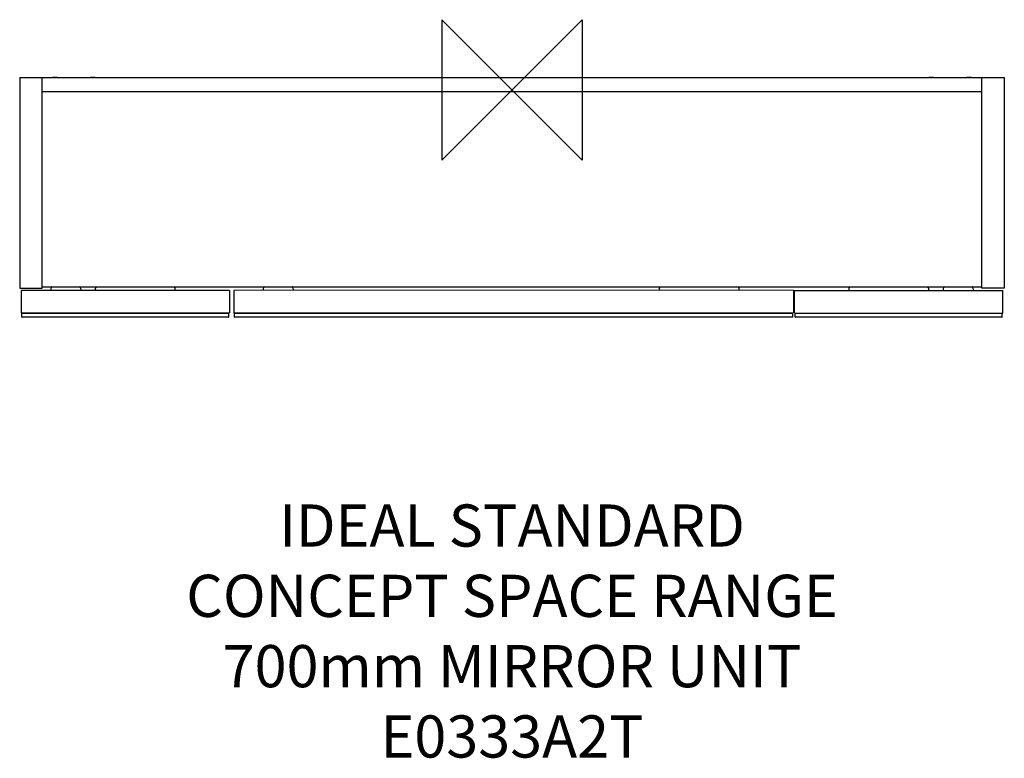
# Model space of a CAD drawing. Units: millimetres. Extents: x -350 to 350, y -475 to 50.
import ezdxf

# ---------------------------------------------------------------- set-up
doc = ezdxf.new("R2010")
doc.units = ezdxf.units.MM
doc.header["$MEASUREMENT"] = 0
doc.layers.add('DETAIL', color=2, linetype='Continuous')
doc.layers.add('Origin', color=6, linetype='Continuous')
doc.layers.add('Text', color=7, linetype='Continuous', lineweight=9)
doc.styles.add('Fastrack', font='simplex.shx')

# ---------------------------------------------------------------- blocks, each defined once
blk = doc.blocks.new('ZPO')
at = {"layer": 'Origin'}
blk.add_lwpolyline([(-50, 50), (-50, -50), (50, 50), (50, -50)], close=True, dxfattribs=at)

msp = doc.modelspace()

# ---------------------------------------------------------------- linework, layer by layer
at = {"layer": 'DETAIL', "linetype": 'Continuous'}
for p, q in [((-350, 9), (-350, -141)), ((-350, 9), (-326.72, 9)), ((-334, -141), (-334, 9)), ((-326.15, 9), (-323.85, 9)), ((-323.28, 9), (-299.72, 9)), ((-299.15, 9), (-296.85, 9)), ((-296.28, 9), (296.28, 9)), ((-292, 8.96), (-268, 8.96)), ((268, 8.96), (292, 8.96)), ((296.85, 9), (299.15, 9)), ((299.72, 9), (323.28, 9)), ((323.85, 9), (326.15, 9)), ((326.72, 9), (350, 9)), ((334, -141), (334, 9)), ((350, 9), (350, -141)), ((-334, -1), (334, -1)), ((-329.22, -0.96), (-329.24, -1)), ((-350, -141), (-334, -141)), ((-200.86, -142.57), (-348.86, -142.64)), ((-348.86, -142.64), (-348.86, -158.64)), ((-334, -140), (334, -140)), ((-327.86, -141.43), (-327.86, -142.63)), ((-306.51, -141.42), (-306.51, -142.62)), ((-296.31, -141.41), (-296.31, -142.61)), ((-239.41, -142.59), (-239.41, -141.39)), ((-200.86, -142.57), (-200.86, -158.57)), ((200.14, -142.45), (-197.86, -142.64)), ((-197.86, -142.64), (-197.86, -158.64)), ((-176.86, -141.43), (-176.86, -142.63)), ((-155.51, -141.42), (-155.51, -142.62)), ((104.69, -141.3), (104.69, -142.5)), ((161.59, -142.47), (161.59, -141.27)), ((200.14, -142.45), (200.14, -158.45)), ((200.86, -142.57), (348.86, -142.64)), ((200.86, -158.57), (200.86, -142.57)), ((239.41, -141.39), (239.41, -142.59)), ((296.31, -142.61), (296.31, -141.41)), ((306.51, -141.42), (306.51, -142.62)), ((327.86, -141.43), (327.86, -142.63)), ((350, -141), (334, -141)), ((348.86, -158.64), (348.86, -142.64)), ((-200.86, -158.57), (-348.86, -158.64)), ((-348.36, -158.84), (-201.36, -158.77)), ((-348.36, -161.44), (-348.36, -158.84)), ((-201.36, -161.37), (-201.36, -158.77)), ((200.14, -158.45), (-197.86, -158.64)), ((-197.36, -158.84), (199.64, -158.65)), ((-197.36, -161.44), (-197.36, -158.84)), ((199.64, -161.25), (199.64, -158.65)), ((200.86, -158.57), (348.86, -158.64)), ((201.36, -158.77), (348.36, -158.84)), ((201.36, -161.37), (201.36, -158.77)), ((348.36, -161.44), (348.36, -158.84)), ((-201.56, -161.57), (-348.16, -161.64)), ((199.44, -161.45), (-197.16, -161.64)), ((348.15, -161.64), (201.55, -161.57))]:
    msp.add_line(p, q, dxfattribs=at)
for centre, radius, start, end in [((159.59, -141.27), 2, 0.0274, 39.37404), ((241.41, -141.39), 2, 135.89507, 179.9726), ((294.31, -141.41), 2, 359.9726, 44.97539), ((-326.36, -141.43), 1.5, 107.70954, 180.0274), ((-308.01, -141.42), 1.5, 0.0274, 71.21998), ((-294.31, -141.41), 2, 135.02349, 180.02783), ((-241.41, -141.39), 2, 0.0274, 43.95955), ((-175.36, -141.43), 1.5, 107.70954, 180.0274), ((-157.01, -141.42), 1.5, 0.0274, 71.21998), ((106.69, -141.29), 2, 139.68213, 180.0274), ((239.92, -142.39), 0.504, 179.96367, 189.48863), ((308.01, -141.42), 1.5, 108.78002, 179.9726), ((326.36, -141.43), 1.5, 359.9726, 72.29049), ((-348.16, -161.44), 0.2, 180.0274, 270.0274), ((-201.56, -161.37), 0.2, 270.0274, 0.0274), ((-197.16, -161.44), 0.2, 180.0274, 270.0274), ((199.44, -161.25), 0.2, 270.0274, 0.0274), ((201.55, -161.37), 0.2, 179.9726, 269.9726), ((348.16, -161.44), 0.2, 269.9726, 359.9726)]:
    msp.add_arc(centre, radius, start, end, dxfattribs=at)
for points in [[(-323.28, 9), (-323.55, 9), (-324.13, 8.97), (-325, 8.95), (-325.87, 8.97), (-326.45, 9), (-326.72, 9)], [(-296.28, 9), (-296.55, 9), (-297.13, 8.97), (-298, 8.95), (-298.87, 8.97), (-299.45, 9), (-299.72, 9)], [(299.72, 9), (299.45, 9), (298.87, 8.97), (298, 8.95), (297.13, 8.97), (296.55, 9), (296.28, 9)], [(326.72, 9), (326.45, 9), (325.87, 8.97), (325, 8.95), (324.13, 8.97), (323.55, 9), (323.28, 9)]]:
    msp.add_open_spline(points, degree=3, knots=[0, 0, 0, 0, 0.237886, 0.500002, 0.762116, 1, 1, 1, 1], dxfattribs=at)
msp.add_open_spline([(239.46, -142.59), (239.44, -142.55), (239.43, -142.51), (239.42, -142.47)], degree=3, dxfattribs=at)

# ---------------------------------------------------------------- block references
at = {"layer": 'Origin'}
msp.add_blockref('ZPO', (0, 0), dxfattribs=at)

# ---------------------------------------------------------------- texts
at = {"layer": 'Text', "insert": (0, -294.73), "char_height": 30, "width": 2237.2895, "attachment_point": 2, "style": 'Fastrack'}
msp.add_mtext('IDEAL STANDARD\\PCONCEPT SPACE RANGE\\P700mm MIRROR UNIT\\PE0333A2T', dxfattribs=at)

doc.saveas('drawing.dxf')
